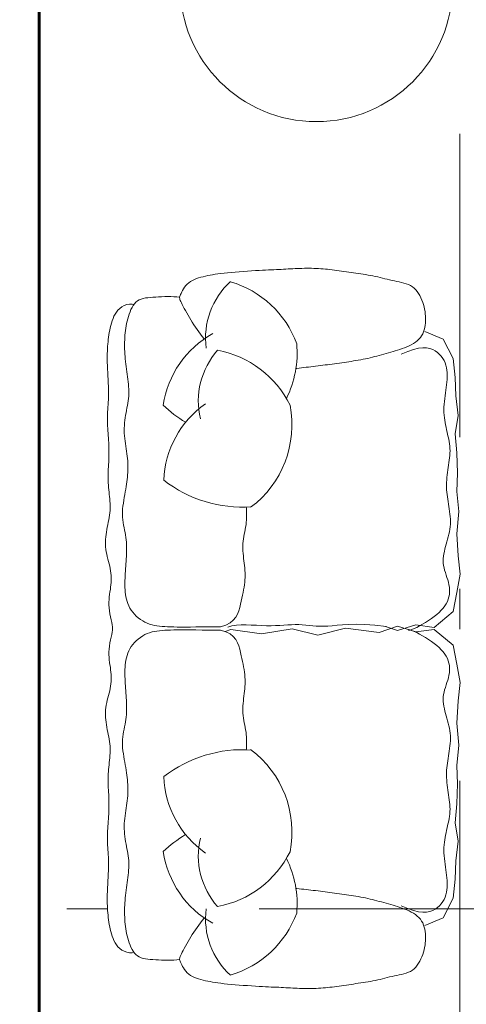
# Model space of a CAD drawing. Units: millimetres. Extents: x 417 to 691, y -465 to -183.
# Drawn here: x 431 to 432, y -195 to -193 of the extents above; entities that cross this region are included whole.
import ezdxf

# ---------------------------------------------------------------- set-up
doc = ezdxf.new("R2010")
doc.units = ezdxf.units.MM
doc.linetypes.add('Dash Dot', pattern=[1, 0.5, -0.25, 0, -0.25])
doc.layers.add('06', color=6, linetype='Continuous')
doc.layers.add('AMBIENTA', color=6, linetype='Continuous')
for name, color, linetype, lineweight in [('MOBILIARIO', 54, 'Continuous', 13), ('MURO ALTO', 7, 'Continuous', 60), ('PL-04', 5, 'Continuous', 20)]:
    doc.layers.add(name, color=color, linetype=linetype, lineweight=lineweight)

# ---------------------------------------------------------------- blocks, each defined once
blk = doc.blocks.new('MUEBLE-2P')
at = {"layer": 'MOBILIARIO'}
for p, q in [((-0.012, -0.3308), (-0.012, -0.2805)), ((-0.0028, -0.3308), (-0.0028, -0.2805))]:
    blk.add_line(p, q, dxfattribs=at)
for points in [[(-0.8972, -0.0928), (-0.8985, -0.0883), (-0.8987, -0.0808), (-0.8973, -0.0734), (-0.8947, -0.0662), (-0.8912, -0.0596), (-0.887, -0.0538), (-0.8822, -0.0489), (-0.8769, -0.0447), (-0.8712, -0.0411), (-0.8653, -0.038), (-0.8591, -0.0354), (-0.8527, -0.0332), (-0.8463, -0.0312), (-0.8399, -0.0295), (-0.8335, -0.0279), (-0.8272, -0.0265), (-0.8208, -0.0253), (-0.8145, -0.0242), (-0.8081, -0.0232), (-0.8017, -0.0224), (-0.7953, -0.0217), (-0.7889, -0.0211), (-0.7825, -0.0206), (-0.776, -0.0202), (-0.7696, -0.0199), (-0.7631, -0.0197), (-0.7567, -0.0196), (-0.7502, -0.0196), (-0.7438, -0.0196), (-0.7374, -0.0198), (-0.731, -0.02), (-0.7247, -0.0203), (-0.7183, -0.0206), (-0.712, -0.0209), (-0.7057, -0.0213), (-0.6994, -0.0216), (-0.6931, -0.022), (-0.6868, -0.0223), (-0.6805, -0.0225), (-0.6742, -0.0228), (-0.6678, -0.0229), (-0.6615, -0.023), (-0.6551, -0.0231), (-0.6486, -0.023), (-0.6421, -0.0228), (-0.6356, -0.0226), (-0.629, -0.0222), (-0.6224, -0.0218), (-0.6158, -0.0214), (-0.6092, -0.021), (-0.6026, -0.0207), (-0.596, -0.0204), (-0.5894, -0.0202), (-0.5829, -0.0202), (-0.5765, -0.0203), (-0.5701, -0.0204), (-0.5636, -0.0207), (-0.5572, -0.021), (-0.5507, -0.0214), (-0.5442, -0.0218), (-0.5376, -0.0223), (-0.5309, -0.0227), (-0.5242, -0.0231), (-0.5175, -0.0235), (-0.5107, -0.0238), (-0.5039, -0.0241), (-0.4971, -0.0242), (-0.4904, -0.0243), (-0.4837, -0.0243), (-0.4772, -0.0241), (-0.4706, -0.0238), (-0.4642, -0.0235), (-0.4578, -0.0231), (-0.4514, -0.0227), (-0.4451, -0.0224), (-0.4388, -0.0221), (-0.4325, -0.022), (-0.4262, -0.0219), (-0.4199, -0.022), (-0.4136, -0.0222), (-0.4073, -0.0225), (-0.401, -0.0229), (-0.3947, -0.0234), (-0.3884, -0.0239), (-0.3821, -0.0246), (-0.3758, -0.0252), (-0.3695, -0.0259), (-0.3632, -0.0266), (-0.3569, -0.0271), (-0.3505, -0.0275), (-0.3442, -0.0277), (-0.3378, -0.0277), (-0.3314, -0.0275), (-0.325, -0.0269), (-0.3185, -0.026), (-0.3121, -0.025), (-0.3055, -0.0237), (-0.299, -0.0224), (-0.2924, -0.0211), (-0.2857, -0.0197), (-0.279, -0.0185), (-0.2722, -0.0174), (-0.2654, -0.0164), (-0.2586, -0.0157), (-0.2518, -0.0151), (-0.2449, -0.0149), (-0.2381, -0.0149), (-0.2313, -0.0152), (-0.2246, -0.0159), (-0.2179, -0.0169), (-0.2112, -0.0183), (-0.2046, -0.0198), (-0.198, -0.0215), (-0.1915, -0.0232), (-0.185, -0.0249), (-0.1786, -0.0264), (-0.1721, -0.0278), (-0.1657, -0.0288), (-0.1594, -0.0296), (-0.153, -0.0301), (-0.1466, -0.0303), (-0.1402, -0.0303), (-0.1338, -0.03), (-0.1274, -0.0296), (-0.1209, -0.0289), (-0.1143, -0.0281), (-0.1077, -0.0271), (-0.1009, -0.0262), (-0.094, -0.0253), (-0.0869, -0.0247), (-0.0795, -0.0243), (-0.0719, -0.0243), (-0.064, -0.0247), (-0.0558, -0.0257), (-0.0474, -0.027), (-0.0392, -0.0286), (-0.0313, -0.0302), (-0.0239, -0.0318), (-0.0173, -0.033), (-0.0118, -0.0338), (-0.0074, -0.0341)], [(0.8825, -0.0928), (0.8837, -0.0883), (0.8839, -0.0808), (0.8825, -0.0734), (0.88, -0.0662), (0.8764, -0.0596), (0.8722, -0.0538), (0.8674, -0.0489), (0.8621, -0.0447), (0.8565, -0.0411), (0.8505, -0.038), (0.8443, -0.0354), (0.8379, -0.0332), (0.8315, -0.0312), (0.8251, -0.0295), (0.8188, -0.0279), (0.8124, -0.0265), (0.8061, -0.0253), (0.7997, -0.0242), (0.7933, -0.0232), (0.787, -0.0224), (0.7806, -0.0217), (0.7742, -0.0211), (0.7677, -0.0206), (0.7613, -0.0202), (0.7548, -0.0199), (0.7483, -0.0197), (0.7419, -0.0196), (0.7354, -0.0196), (0.729, -0.0196), (0.7226, -0.0198), (0.7163, -0.02), (0.7099, -0.0203), (0.7036, -0.0206), (0.6973, -0.0209), (0.6909, -0.0213), (0.6846, -0.0216), (0.6783, -0.022), (0.672, -0.0223), (0.6657, -0.0225), (0.6594, -0.0228), (0.6531, -0.0229), (0.6467, -0.023), (0.6403, -0.0231), (0.6339, -0.023), (0.6274, -0.0228), (0.6208, -0.0226), (0.6143, -0.0222), (0.6076, -0.0218), (0.601, -0.0214), (0.5944, -0.021), (0.5878, -0.0207), (0.5812, -0.0204), (0.5747, -0.0202), (0.5682, -0.0202), (0.5617, -0.0203), (0.5553, -0.0204), (0.5489, -0.0207), (0.5424, -0.021), (0.5359, -0.0214), (0.5294, -0.0218), (0.5228, -0.0223), (0.5162, -0.0227), (0.5095, -0.0231), (0.5027, -0.0235), (0.4959, -0.0238), (0.4891, -0.0241), (0.4824, -0.0242), (0.4756, -0.0243), (0.469, -0.0243), (0.4624, -0.0241), (0.4559, -0.0238), (0.4494, -0.0235), (0.443, -0.0231), (0.4367, -0.0227), (0.4303, -0.0224), (0.424, -0.0221), (0.4177, -0.022), (0.4114, -0.0219), (0.4051, -0.022), (0.3988, -0.0222), (0.3925, -0.0225), (0.3862, -0.0229), (0.3799, -0.0234), (0.3736, -0.0239), (0.3673, -0.0246), (0.361, -0.0252), (0.3547, -0.0259), (0.3484, -0.0266), (0.3421, -0.0271), (0.3358, -0.0275), (0.3294, -0.0277), (0.323, -0.0277), (0.3166, -0.0275), (0.3102, -0.0269), (0.3038, -0.026), (0.2973, -0.025), (0.2908, -0.0237), (0.2842, -0.0224), (0.2776, -0.0211), (0.2709, -0.0197), (0.2642, -0.0185), (0.2575, -0.0174), (0.2507, -0.0164), (0.2439, -0.0157), (0.237, -0.0151), (0.2302, -0.0149), (0.2233, -0.0149), (0.2165, -0.0152), (0.2098, -0.0159), (0.2031, -0.0169), (0.1964, -0.0183), (0.1898, -0.0198), (0.1833, -0.0215), (0.1767, -0.0232), (0.1702, -0.0249), (0.1638, -0.0264), (0.1574, -0.0278), (0.151, -0.0288), (0.1446, -0.0296), (0.1382, -0.0301), (0.1319, -0.0303), (0.1255, -0.0303), (0.1191, -0.03), (0.1126, -0.0296), (0.1061, -0.0289), (0.0996, -0.0281), (0.0929, -0.0271), (0.0862, -0.0262), (0.0792, -0.0253), (0.0721, -0.0247), (0.0648, -0.0243), (0.0571, -0.0243), (0.0492, -0.0247), (0.041, -0.0257), (0.0327, -0.027), (0.0244, -0.0286), (0.0165, -0.0302), (0.0092, -0.0318), (0.0026, -0.033), (-0.003, -0.0338), (-0.0074, -0.0341)], [(-0.9173, -0.2184), (-0.9184, -0.2108), (-0.919, -0.2028), (-0.9193, -0.1945), (-0.9193, -0.1861), (-0.9191, -0.1775), (-0.9187, -0.169), (-0.9183, -0.1607), (-0.9178, -0.1527), (-0.9174, -0.145), (-0.9169, -0.1377), (-0.9163, -0.1308), (-0.9154, -0.1244), (-0.9142, -0.1183), (-0.9125, -0.1127), (-0.9103, -0.1075), (-0.9074, -0.1027), (-0.9038, -0.0984), (-0.8995, -0.0944), (-0.8946, -0.0909), (-0.8893, -0.0877), (-0.8835, -0.0848), (-0.8775, -0.0822), (-0.8712, -0.0799), (-0.8648, -0.0778), (-0.8584, -0.076), (-0.852, -0.0743), (-0.8455, -0.0729), (-0.8391, -0.0716), (-0.8326, -0.0706), (-0.8262, -0.0697), (-0.8197, -0.0689), (-0.8133, -0.0683), (-0.8069, -0.0678), (-0.8005, -0.0675), (-0.7941, -0.0672), (-0.7877, -0.0672), (-0.7812, -0.0672), (-0.7747, -0.0673), (-0.7681, -0.0676), (-0.7615, -0.068), (-0.7547, -0.0685), (-0.7478, -0.0691), (-0.7409, -0.0697), (-0.7339, -0.0705), (-0.7269, -0.0713), (-0.7198, -0.0722), (-0.7128, -0.0731), (-0.7059, -0.0741), (-0.6989, -0.0751), (-0.6921, -0.076), (-0.6852, -0.0769), (-0.6785, -0.0777), (-0.6718, -0.0784), (-0.6651, -0.0788), (-0.6585, -0.0791), (-0.652, -0.079), (-0.6455, -0.0786), (-0.639, -0.078), (-0.6326, -0.0771), (-0.6261, -0.0761), (-0.6197, -0.0749), (-0.6131, -0.0737), (-0.6065, -0.0724), (-0.5999, -0.0712), (-0.5931, -0.07), (-0.5862, -0.069), (-0.5792, -0.0681), (-0.5722, -0.0673), (-0.5651, -0.0668), (-0.558, -0.0665), (-0.5508, -0.0664), (-0.5437, -0.0665), (-0.5365, -0.067), (-0.5294, -0.0677), (-0.5222, -0.0686), (-0.5152, -0.0696), (-0.5081, -0.0707), (-0.5012, -0.0718), (-0.4943, -0.0728), (-0.4875, -0.0738), (-0.4808, -0.0746), (-0.4742, -0.0752), (-0.4677, -0.0757), (-0.4613, -0.076), (-0.4549, -0.0762), (-0.4486, -0.0762), (-0.4423, -0.0761), (-0.436, -0.0758), (-0.4297, -0.0754), (-0.4233, -0.0749), (-0.4169, -0.0742), (-0.4104, -0.0735), (-0.4038, -0.0726), (-0.3969, -0.0715), (-0.3899, -0.0704), (-0.3827, -0.0691), (-0.3752, -0.0678), (-0.3674, -0.0664), (-0.3596, -0.0651), (-0.3516, -0.0638), (-0.3436, -0.0628), (-0.3357, -0.0619), (-0.3278, -0.0614), (-0.3201, -0.0613), (-0.3126, -0.0617), (-0.3053, -0.0624), (-0.2982, -0.0634), (-0.2912, -0.0646), (-0.2843, -0.0659), (-0.2776, -0.0672), (-0.2709, -0.0685), (-0.2642, -0.0697), (-0.2576, -0.0707), (-0.251, -0.0715), (-0.2444, -0.0721), (-0.2379, -0.0725), (-0.2313, -0.0727), (-0.2247, -0.0728), (-0.2181, -0.0728), (-0.2115, -0.0726), (-0.2049, -0.0724), (-0.1982, -0.072), (-0.1916, -0.0716), (-0.1849, -0.0711), (-0.1783, -0.0706), (-0.1717, -0.0701), (-0.1651, -0.0696), (-0.1585, -0.0691), (-0.152, -0.0687), (-0.1456, -0.0684), (-0.1392, -0.0682), (-0.1328, -0.0681), (-0.1264, -0.0681), (-0.12, -0.0683), (-0.1137, -0.0686), (-0.1073, -0.0691), (-0.1009, -0.0699), (-0.0944, -0.071), (-0.0881, -0.0723), (-0.0817, -0.074), (-0.0755, -0.0761), (-0.0693, -0.0787), (-0.0633, -0.0817), (-0.0575, -0.0854), (-0.0518, -0.0896), (-0.0464, -0.0943), (-0.0413, -0.0994), (-0.0365, -0.105), (-0.0321, -0.1109), (-0.0281, -0.117), (-0.0245, -0.1233), (-0.0216, -0.1296), (-0.0191, -0.1361), (-0.0172, -0.1426), (-0.0157, -0.1492), (-0.0145, -0.1559), (-0.0137, -0.1629), (-0.013, -0.1701), (-0.0125, -0.1776), (-0.0121, -0.1854), (-0.0118, -0.1936), (-0.0114, -0.2024), (-0.0112, -0.212), (-0.011, -0.2227), (-0.011, -0.2346), (-0.0111, -0.2481), (-0.0115, -0.2633), (-0.012, -0.2805)], [(0.9026, -0.2184), (0.9036, -0.2108), (0.9042, -0.2028), (0.9045, -0.1945), (0.9045, -0.1861), (0.9043, -0.1775), (0.904, -0.169), (0.9035, -0.1607), (0.9031, -0.1527), (0.9026, -0.145), (0.9022, -0.1377), (0.9015, -0.1308), (0.9007, -0.1244), (0.8995, -0.1183), (0.8978, -0.1127), (0.8955, -0.1075), (0.8926, -0.1027), (0.889, -0.0984), (0.8847, -0.0944), (0.8799, -0.0909), (0.8745, -0.0877), (0.8688, -0.0848), (0.8627, -0.0822), (0.8565, -0.0799), (0.8501, -0.0778), (0.8437, -0.076), (0.8372, -0.0743), (0.8308, -0.0729), (0.8243, -0.0716), (0.8178, -0.0706), (0.8114, -0.0697), (0.8049, -0.0689), (0.7985, -0.0683), (0.7921, -0.0678), (0.7857, -0.0675), (0.7793, -0.0672), (0.7729, -0.0672), (0.7665, -0.0672), (0.76, -0.0673), (0.7534, -0.0676), (0.7467, -0.068), (0.7399, -0.0685), (0.733, -0.0691), (0.7261, -0.0697), (0.7191, -0.0705), (0.7121, -0.0713), (0.7051, -0.0722), (0.6981, -0.0731), (0.6911, -0.0741), (0.6842, -0.0751), (0.6773, -0.076), (0.6705, -0.0769), (0.6637, -0.0777), (0.657, -0.0784), (0.6504, -0.0788), (0.6438, -0.0791), (0.6372, -0.079), (0.6307, -0.0786), (0.6243, -0.078), (0.6178, -0.0771), (0.6114, -0.0761), (0.6049, -0.0749), (0.5984, -0.0737), (0.5918, -0.0724), (0.5851, -0.0712), (0.5783, -0.07), (0.5714, -0.069), (0.5645, -0.0681), (0.5574, -0.0673), (0.5504, -0.0668), (0.5432, -0.0665), (0.5361, -0.0664), (0.5289, -0.0665), (0.5218, -0.067), (0.5146, -0.0677), (0.5075, -0.0686), (0.5004, -0.0696), (0.4934, -0.0707), (0.4864, -0.0718), (0.4795, -0.0728), (0.4727, -0.0738), (0.4661, -0.0746), (0.4595, -0.0752), (0.453, -0.0757), (0.4465, -0.076), (0.4401, -0.0762), (0.4338, -0.0762), (0.4275, -0.0761), (0.4212, -0.0758), (0.4149, -0.0754), (0.4085, -0.0749), (0.4021, -0.0742), (0.3956, -0.0735), (0.389, -0.0726), (0.3822, -0.0715), (0.3752, -0.0704), (0.3679, -0.0691), (0.3604, -0.0678), (0.3527, -0.0664), (0.3448, -0.0651), (0.3368, -0.0638), (0.3289, -0.0628), (0.3209, -0.0619), (0.3131, -0.0614), (0.3054, -0.0613), (0.2979, -0.0617), (0.2906, -0.0624), (0.2834, -0.0634), (0.2764, -0.0646), (0.2696, -0.0659), (0.2628, -0.0672), (0.2561, -0.0685), (0.2495, -0.0697), (0.2429, -0.0707), (0.2363, -0.0715), (0.2297, -0.0721), (0.2231, -0.0725), (0.2165, -0.0727), (0.21, -0.0728), (0.2034, -0.0728), (0.1968, -0.0726), (0.1901, -0.0724), (0.1835, -0.072), (0.1768, -0.0716), (0.1702, -0.0711), (0.1635, -0.0706), (0.1569, -0.0701), (0.1503, -0.0696), (0.1438, -0.0691), (0.1373, -0.0687), (0.1308, -0.0684), (0.1244, -0.0682), (0.118, -0.0681), (0.1117, -0.0681), (0.1053, -0.0683), (0.0989, -0.0686), (0.0925, -0.0691), (0.0861, -0.0699), (0.0797, -0.071), (0.0733, -0.0723), (0.067, -0.074), (0.0607, -0.0761), (0.0546, -0.0787), (0.0485, -0.0817), (0.0427, -0.0854), (0.037, -0.0896), (0.0316, -0.0943), (0.0265, -0.0994), (0.0217, -0.105), (0.0173, -0.1109), (0.0133, -0.117), (0.0098, -0.1233), (0.0068, -0.1296), (0.0043, -0.1361), (0.0024, -0.1426), (0.0009, -0.1492), (-0.0003, -0.1559), (-0.0011, -0.1629), (-0.0017, -0.1701), (-0.0022, -0.1776), (-0.0026, -0.1854), (-0.003, -0.1936), (-0.0033, -0.2024), (-0.0036, -0.212), (-0.0037, -0.2227), (-0.0038, -0.2346), (-0.0036, -0.2481), (-0.0033, -0.2633), (-0.0028, -0.2805)], [(-0.7219, -0.5381), (-0.7221, -0.5401), (-0.7228, -0.5466), (-0.7235, -0.5531), (-0.7242, -0.5597), (-0.7249, -0.5662), (-0.7257, -0.5727), (-0.7264, -0.5792), (-0.7272, -0.5857), (-0.728, -0.5922), (-0.7288, -0.5987), (-0.7296, -0.6052), (-0.7305, -0.6118), (-0.7313, -0.6183), (-0.7322, -0.6248), (-0.7331, -0.6313), (-0.7339, -0.6378), (-0.7348, -0.6443), (-0.7357, -0.6508), (-0.7366, -0.6574), (-0.7375, -0.6639), (-0.7384, -0.6704), (-0.7394, -0.6769), (-0.7403, -0.6834), (-0.7413, -0.6899), (-0.7423, -0.6964), (-0.7434, -0.7029), (-0.7445, -0.7094), (-0.7457, -0.7159), (-0.7469, -0.7224), (-0.7482, -0.7288), (-0.7496, -0.7352), (-0.751, -0.7416), (-0.7526, -0.748), (-0.7541, -0.7543), (-0.7558, -0.7607), (-0.7574, -0.767), (-0.7592, -0.7733), (-0.7609, -0.7796), (-0.7626, -0.7859), (-0.7644, -0.7922), (-0.7661, -0.7985), (-0.7679, -0.8048), (-0.7698, -0.8111), (-0.7718, -0.8174), (-0.7739, -0.8237), (-0.7761, -0.8299), (-0.7785, -0.8362), (-0.7811, -0.8425), (-0.7839, -0.8487), (-0.787, -0.8548), (-0.7903, -0.8606), (-0.7939, -0.8661), (-0.7978, -0.8712), (-0.802, -0.8759), (-0.8066, -0.88), (-0.8116, -0.8834), (-0.8169, -0.8864), (-0.8225, -0.8887), (-0.8283, -0.8906), (-0.8343, -0.8921), (-0.8404, -0.8931), (-0.8467, -0.8938), (-0.853, -0.8941), (-0.8593, -0.8942), (-0.8656, -0.894), (-0.8719, -0.8935), (-0.8782, -0.8928), (-0.8845, -0.8917), (-0.8908, -0.8903), (-0.8971, -0.8886), (-0.9034, -0.8866), (-0.9096, -0.8843), (-0.9158, -0.8816), (-0.9219, -0.8786), (-0.9276, -0.8752), (-0.9331, -0.8715), (-0.9381, -0.8674), (-0.9426, -0.8629), (-0.9465, -0.858), (-0.9498, -0.8527), (-0.9524, -0.847), (-0.9547, -0.8411), (-0.9565, -0.8349), (-0.9581, -0.8285), (-0.9595, -0.822), (-0.9608, -0.8154), (-0.9621, -0.8087), (-0.9636, -0.8021), (-0.9652, -0.7955), (-0.9668, -0.789), (-0.9685, -0.7824), (-0.9702, -0.7758), (-0.9718, -0.7693), (-0.9734, -0.7627), (-0.9749, -0.7561), (-0.9762, -0.7494), (-0.9775, -0.7428), (-0.9786, -0.7361), (-0.9797, -0.7294), (-0.9807, -0.7228), (-0.9816, -0.7161), (-0.9826, -0.7094), (-0.9836, -0.7028), (-0.9846, -0.6962), (-0.9856, -0.6896), (-0.9866, -0.6831), (-0.9876, -0.6765), (-0.9886, -0.67), (-0.9896, -0.6636), (-0.9905, -0.6571), (-0.9914, -0.6507), (-0.9922, -0.6443), (-0.993, -0.6379), (-0.9937, -0.6316), (-0.9944, -0.6252), (-0.995, -0.6189), (-0.9955, -0.6125), (-0.9959, -0.6061), (-0.9963, -0.5997), (-0.9966, -0.5933), (-0.9968, -0.5869), (-0.9969, -0.5804), (-0.997, -0.574), (-0.997, -0.5675), (-0.9969, -0.5611), (-0.9968, -0.5546), (-0.9966, -0.5482), (-0.9964, -0.5418), (-0.9961, -0.5355), (-0.9958, -0.5291), (-0.9954, -0.5227), (-0.995, -0.5164), (-0.9947, -0.51), (-0.9943, -0.5037), (-0.994, -0.4973), (-0.9937, -0.4908), (-0.9934, -0.4843), (-0.9931, -0.4775), (-0.9928, -0.4704), (-0.9924, -0.4629), (-0.992, -0.4548), (-0.9916, -0.4462), (-0.9911, -0.4368), (-0.9905, -0.4266), (-0.9899, -0.4159), (-0.9891, -0.4047), (-0.9883, -0.3934), (-0.9875, -0.382), (-0.9866, -0.3708), (-0.9857, -0.3601), (-0.9847, -0.3499), (-0.9837, -0.3406), (-0.9827, -0.3319), (-0.9816, -0.3238), (-0.9805, -0.3163), (-0.9794, -0.3092), (-0.9781, -0.3024), (-0.9768, -0.2959), (-0.9755, -0.2894), (-0.974, -0.2831), (-0.9724, -0.2768), (-0.9706, -0.2706), (-0.9686, -0.2646), (-0.9664, -0.2589), (-0.9638, -0.2534), (-0.9608, -0.2483), (-0.9574, -0.2436), (-0.9535, -0.2393), (-0.9493, -0.2355), (-0.9449, -0.2321), (-0.9405, -0.2291), (-0.9361, -0.2265), (-0.9319, -0.2243), (-0.9281, -0.2224), (-0.9247, -0.2209), (-0.9219, -0.2198), (-0.9196, -0.2189), (-0.9176, -0.2184), (-0.9156, -0.2183), (-0.9136, -0.2186), (-0.9114, -0.2192), (-0.9088, -0.2203), (-0.9056, -0.2217), (-0.9017, -0.2236), (-0.8972, -0.2258), (-0.8921, -0.2284), (-0.8866, -0.2313), (-0.8807, -0.2345), (-0.8745, -0.2379), (-0.8681, -0.2415), (-0.8616, -0.2453)], [(0.7071, -0.5381), (0.7073, -0.5401), (0.708, -0.5466), (0.7088, -0.5531), (0.7095, -0.5597), (0.7102, -0.5662), (0.7109, -0.5727), (0.7116, -0.5792), (0.7124, -0.5857), (0.7132, -0.5922), (0.714, -0.5987), (0.7149, -0.6052), (0.7157, -0.6118), (0.7166, -0.6183), (0.7174, -0.6248), (0.7183, -0.6313), (0.7192, -0.6378), (0.7201, -0.6443), (0.7209, -0.6508), (0.7218, -0.6574), (0.7227, -0.6639), (0.7236, -0.6704), (0.7246, -0.6769), (0.7255, -0.6834), (0.7265, -0.6899), (0.7276, -0.6964), (0.7286, -0.7029), (0.7297, -0.7094), (0.7309, -0.7159), (0.7321, -0.7224), (0.7334, -0.7288), (0.7348, -0.7352), (0.7363, -0.7416), (0.7378, -0.748), (0.7394, -0.7543), (0.741, -0.7607), (0.7427, -0.767), (0.7444, -0.7733), (0.7461, -0.7796), (0.7478, -0.7859), (0.7496, -0.7922), (0.7514, -0.7985), (0.7532, -0.8048), (0.7551, -0.8111), (0.757, -0.8174), (0.7591, -0.8237), (0.7614, -0.8299), (0.7638, -0.8362), (0.7664, -0.8425), (0.7692, -0.8487), (0.7722, -0.8548), (0.7755, -0.8606), (0.7791, -0.8661), (0.783, -0.8712), (0.7873, -0.8759), (0.7919, -0.88), (0.7968, -0.8834), (0.8021, -0.8864), (0.8077, -0.8887), (0.8135, -0.8906), (0.8195, -0.8921), (0.8257, -0.8931), (0.8319, -0.8938), (0.8382, -0.8941), (0.8445, -0.8942), (0.8508, -0.894), (0.8571, -0.8935), (0.8634, -0.8928), (0.8697, -0.8917), (0.876, -0.8903), (0.8823, -0.8886), (0.8886, -0.8866), (0.8949, -0.8843), (0.9011, -0.8816), (0.9071, -0.8786), (0.9129, -0.8752), (0.9183, -0.8715), (0.9233, -0.8674), (0.9278, -0.8629), (0.9317, -0.858), (0.935, -0.8527), (0.9377, -0.847), (0.9399, -0.8411), (0.9417, -0.8349), (0.9433, -0.8285), (0.9447, -0.822), (0.946, -0.8154), (0.9474, -0.8087), (0.9488, -0.8021), (0.9504, -0.7955), (0.9521, -0.789), (0.9537, -0.7824), (0.9554, -0.7758), (0.9571, -0.7693), (0.9586, -0.7627), (0.9601, -0.7561), (0.9615, -0.7494), (0.9627, -0.7428), (0.9638, -0.7361), (0.9649, -0.7294), (0.9659, -0.7228), (0.9669, -0.7161), (0.9678, -0.7094), (0.9688, -0.7028), (0.9698, -0.6962), (0.9708, -0.6896), (0.9718, -0.6831), (0.9728, -0.6765), (0.9738, -0.67), (0.9748, -0.6636), (0.9757, -0.6571), (0.9766, -0.6507), (0.9775, -0.6443), (0.9782, -0.6379), (0.979, -0.6316), (0.9796, -0.6252), (0.9802, -0.6189), (0.9807, -0.6125), (0.9812, -0.6061), (0.9815, -0.5997), (0.9818, -0.5933), (0.982, -0.5869), (0.9822, -0.5804), (0.9822, -0.574), (0.9822, -0.5675), (0.9822, -0.5611), (0.982, -0.5546), (0.9818, -0.5482), (0.9816, -0.5418), (0.9813, -0.5355), (0.981, -0.5291), (0.9806, -0.5227), (0.9803, -0.5164), (0.9799, -0.51), (0.9796, -0.5037), (0.9792, -0.4973), (0.9789, -0.4908), (0.9786, -0.4843), (0.9783, -0.4775), (0.978, -0.4704), (0.9777, -0.4629), (0.9773, -0.4548), (0.9768, -0.4462), (0.9763, -0.4368), (0.9758, -0.4266), (0.9751, -0.4159), (0.9744, -0.4047), (0.9736, -0.3934), (0.9727, -0.382), (0.9719, -0.3708), (0.9709, -0.3601), (0.97, -0.3499), (0.969, -0.3406), (0.9679, -0.3319), (0.9669, -0.3238), (0.9658, -0.3163), (0.9646, -0.3092), (0.9634, -0.3024), (0.9621, -0.2959), (0.9607, -0.2894), (0.9592, -0.2831), (0.9576, -0.2768), (0.9559, -0.2706), (0.9539, -0.2646), (0.9516, -0.2589), (0.949, -0.2534), (0.946, -0.2483), (0.9426, -0.2436), (0.9387, -0.2393), (0.9345, -0.2355), (0.9302, -0.2321), (0.9257, -0.2291), (0.9213, -0.2265), (0.9171, -0.2243), (0.9133, -0.2224), (0.91, -0.2209), (0.9072, -0.2198), (0.9048, -0.2189), (0.9028, -0.2184), (0.9009, -0.2183), (0.8989, -0.2186), (0.8967, -0.2192), (0.894, -0.2203), (0.8908, -0.2217), (0.887, -0.2236), (0.8824, -0.2258), (0.8774, -0.2284), (0.8718, -0.2313), (0.8659, -0.2345), (0.8597, -0.2379), (0.8533, -0.2415), (0.8468, -0.2453)], [(-0.8616, -0.2453), (-0.8551, -0.2492), (-0.8486, -0.2533), (-0.8421, -0.2574), (-0.8356, -0.2617), (-0.8291, -0.2662), (-0.8227, -0.2708), (-0.8162, -0.2755), (-0.8098, -0.2805), (-0.8034, -0.2855), (-0.8029, -0.2859)], [(0.8468, -0.2453), (0.8403, -0.2492), (0.8338, -0.2533), (0.8273, -0.2574), (0.8209, -0.2617), (0.8144, -0.2662), (0.8079, -0.2708), (0.8015, -0.2755), (0.7951, -0.2805), (0.7887, -0.2855), (0.7882, -0.2859)], [(-0.3409, -0.4017), (-0.3387, -0.4019), (-0.332, -0.4022), (-0.3254, -0.4024), (-0.3187, -0.4025), (-0.3121, -0.4024), (-0.3054, -0.4021), (-0.2989, -0.4016), (-0.2923, -0.4009), (-0.2858, -0.3999), (-0.2794, -0.3987), (-0.2729, -0.3974), (-0.2665, -0.3961), (-0.2601, -0.3948), (-0.2536, -0.3937), (-0.2471, -0.3928), (-0.2405, -0.3922), (-0.2338, -0.3919), (-0.2271, -0.392), (-0.2203, -0.3923), (-0.2136, -0.3929), (-0.2068, -0.3936), (-0.2, -0.3944), (-0.1933, -0.3952), (-0.1866, -0.396), (-0.18, -0.3967), (-0.1735, -0.3973), (-0.167, -0.3978), (-0.1605, -0.3981), (-0.154, -0.3982), (-0.1475, -0.3982), (-0.1409, -0.3979), (-0.1342, -0.3974), (-0.1274, -0.3966), (-0.1205, -0.3956), (-0.1134, -0.3943), (-0.106, -0.3929), (-0.0984, -0.3913), (-0.0905, -0.3895), (-0.0823, -0.3877), (-0.0737, -0.3857), (-0.0647, -0.3836), (-0.0556, -0.381), (-0.0466, -0.3774), (-0.038, -0.3725), (-0.0299, -0.3659), (-0.0227, -0.357), (-0.0167, -0.3454), (-0.012, -0.3308)], [(-0.0189, -0.7668), (-0.007, -0.6745), (-0.0255, -0.5986), (-0.0087, -0.5278), (-0.0222, -0.4436), (-0.0104, -0.3593), (-0.016, -0.3433)], [(-0.0021, -0.787), (0.0015, -0.7548), (0.0033, -0.7272), (0.0039, -0.7036), (0.0035, -0.6834), (0.0024, -0.6661), (0.0011, -0.6512), (-0.0003, -0.638), (-0.0012, -0.626), (-0.0016, -0.6148), (-0.0014, -0.6041), (-0.0008, -0.5939), (0, -0.5841), (0.001, -0.5744), (0.0019, -0.5649), (0.0027, -0.5554), (0.0031, -0.5458), (0.0031, -0.536), (0.0027, -0.5259), (0.0022, -0.5155), (0.0014, -0.5048), (0.0007, -0.4936), (0.0002, -0.4819), (-0.0002, -0.4696), (-0.0001, -0.4568), (0.0003, -0.4433), (0.0011, -0.4294), (0.0017, -0.4154), (0.0022, -0.4014), (0.0021, -0.3877), (0.0013, -0.3746), (-0.0005, -0.3622), (-0.0036, -0.3509)], [(0.3262, -0.4017), (0.3239, -0.4019), (0.3173, -0.4022), (0.3106, -0.4024), (0.3039, -0.4025), (0.2973, -0.4024), (0.2907, -0.4021), (0.2841, -0.4016), (0.2776, -0.4009), (0.2711, -0.3999), (0.2646, -0.3987), (0.2582, -0.3974), (0.2517, -0.3961), (0.2453, -0.3948), (0.2388, -0.3937), (0.2323, -0.3928), (0.2257, -0.3922), (0.2191, -0.3919), (0.2123, -0.392), (0.2056, -0.3923), (0.1988, -0.3929), (0.192, -0.3936), (0.1852, -0.3944), (0.1785, -0.3952), (0.1719, -0.396), (0.1653, -0.3967), (0.1587, -0.3973), (0.1522, -0.3978), (0.1458, -0.3981), (0.1393, -0.3982), (0.1327, -0.3982), (0.1261, -0.3979), (0.1194, -0.3974), (0.1126, -0.3966), (0.1057, -0.3956), (0.0986, -0.3943), (0.0912, -0.3929), (0.0836, -0.3913), (0.0757, -0.3895), (0.0675, -0.3877), (0.0589, -0.3857), (0.05, -0.3836), (0.0408, -0.381), (0.0318, -0.3774), (0.0232, -0.3725), (0.0151, -0.3659), (0.008, -0.357), (0.0019, -0.3454), (-0.0028, -0.3308)], [(-0.8234, -0.8918), (-0.8026, -0.9422), (-0.7487, -0.97), (-0.6966, -0.9752), (-0.6462, -0.9769), (-0.5923, -0.9839), (-0.5419, -0.9752), (-0.4898, -0.9804), (-0.4342, -0.9821), (-0.3838, -0.9804), (-0.3282, -0.9856), (-0.2674, -0.9804), (-0.2066, -0.9839), (-0.1562, -0.9891), (-0.1058, -0.9804), (-0.0537, -0.97), (-0.0103, -0.9179), (-0.0172, -0.8675), (-0.0016, -0.8171), (-0.0189, -0.7668)], [(0.8087, -0.8918), (0.7878, -0.9422), (0.7339, -0.97), (0.6818, -0.9752), (0.6314, -0.9769), (0.5776, -0.9839), (0.5272, -0.9752), (0.4751, -0.9804), (0.4195, -0.9821), (0.3691, -0.9804), (0.3135, -0.9856), (0.2526, -0.9804), (0.1918, -0.9839), (0.1414, -0.9891), (0.0911, -0.9804), (0.0389, -0.97), (-0.0045, -0.9179), (0.0024, -0.8675), (-0.0132, -0.8171), (-0.0018, -0.784)], [(-0.7694, -0.8272), (-0.7774, -0.8451), (-0.7829, -0.8609), (-0.7862, -0.8746), (-0.7876, -0.8866), (-0.7872, -0.8971), (-0.7855, -0.9061), (-0.7826, -0.914), (-0.7788, -0.921), (-0.7744, -0.9272), (-0.7694, -0.9326), (-0.7639, -0.9374), (-0.758, -0.9415), (-0.7519, -0.945), (-0.7456, -0.9478), (-0.7391, -0.95), (-0.7326, -0.9517), (-0.726, -0.9529), (-0.7195, -0.9535), (-0.713, -0.9537), (-0.7064, -0.9536), (-0.6997, -0.9532), (-0.6928, -0.9525), (-0.6858, -0.9517), (-0.6785, -0.9507), (-0.671, -0.9497), (-0.6634, -0.9486), (-0.6556, -0.9476), (-0.6477, -0.9467), (-0.6398, -0.9459), (-0.6319, -0.9452), (-0.6242, -0.9448), (-0.6167, -0.9447), (-0.6093, -0.9448), (-0.6022, -0.9453), (-0.5952, -0.9459), (-0.5884, -0.9468), (-0.5818, -0.9479), (-0.5752, -0.9491), (-0.5687, -0.9505), (-0.5622, -0.9519), (-0.5558, -0.9534), (-0.5494, -0.9549), (-0.543, -0.9564), (-0.5366, -0.9577), (-0.5302, -0.959), (-0.5238, -0.96), (-0.5173, -0.9608), (-0.5109, -0.9612), (-0.5045, -0.9614), (-0.498, -0.9612), (-0.4915, -0.9608), (-0.4849, -0.9602), (-0.4784, -0.9594), (-0.4717, -0.9585), (-0.4651, -0.9575), (-0.4583, -0.9565), (-0.4516, -0.9555), (-0.4447, -0.9545), (-0.4379, -0.9537), (-0.4311, -0.9529), (-0.4242, -0.9523), (-0.4174, -0.9519), (-0.4106, -0.9517), (-0.4039, -0.9517), (-0.3973, -0.952), (-0.3907, -0.9525), (-0.3841, -0.9532), (-0.3776, -0.9541), (-0.3711, -0.9551), (-0.3645, -0.9561), (-0.3578, -0.9572), (-0.3511, -0.9583), (-0.3443, -0.9594), (-0.3375, -0.9604), (-0.3305, -0.9612), (-0.3235, -0.9619), (-0.3165, -0.9623), (-0.3095, -0.9625), (-0.3025, -0.9624), (-0.2955, -0.9619), (-0.2885, -0.961), (-0.2816, -0.9597), (-0.2747, -0.9582), (-0.2679, -0.9565), (-0.2611, -0.9547), (-0.2544, -0.9528), (-0.2477, -0.9509), (-0.241, -0.949), (-0.2345, -0.9473), (-0.228, -0.9458), (-0.2215, -0.9445), (-0.215, -0.9435), (-0.2085, -0.9429), (-0.2021, -0.9427), (-0.1956, -0.9429), (-0.1891, -0.9436), (-0.1826, -0.9449), (-0.176, -0.9466), (-0.1694, -0.9486), (-0.1628, -0.9508), (-0.1561, -0.953), (-0.1495, -0.9551), (-0.1428, -0.957), (-0.1361, -0.9585), (-0.1294, -0.9596), (-0.1228, -0.9602), (-0.1162, -0.9602), (-0.1096, -0.9596), (-0.1031, -0.9584), (-0.0966, -0.9566), (-0.0902, -0.9541), (-0.084, -0.9509), (-0.0778, -0.947), (-0.0718, -0.9423), (-0.0659, -0.9371), (-0.0601, -0.9312), (-0.0544, -0.9248), (-0.0488, -0.9178), (-0.0433, -0.9104), (-0.0379, -0.9026), (-0.0327, -0.8944), (-0.0277, -0.8861), (-0.0231, -0.8779), (-0.019, -0.87), (-0.0156, -0.8628), (-0.013, -0.8564), (-0.0113, -0.851), (-0.0107, -0.847)], [(0.7459, -0.8272), (0.7539, -0.8451), (0.7594, -0.8609), (0.7627, -0.8746), (0.7641, -0.8866), (0.7637, -0.8971), (0.762, -0.9061), (0.7591, -0.914), (0.7553, -0.921), (0.7508, -0.9272), (0.7458, -0.9326), (0.7404, -0.9374), (0.7345, -0.9415), (0.7284, -0.945), (0.7221, -0.9478), (0.7156, -0.95), (0.709, -0.9517), (0.7025, -0.9529), (0.696, -0.9535), (0.6895, -0.9537), (0.6829, -0.9536), (0.6762, -0.9532), (0.6693, -0.9525), (0.6623, -0.9517), (0.655, -0.9507), (0.6475, -0.9497), (0.6399, -0.9486), (0.6321, -0.9476), (0.6242, -0.9467), (0.6163, -0.9459), (0.6084, -0.9452), (0.6007, -0.9448), (0.5932, -0.9447), (0.5858, -0.9448), (0.5787, -0.9453), (0.5717, -0.9459), (0.5649, -0.9468), (0.5583, -0.9479), (0.5517, -0.9491), (0.5452, -0.9505), (0.5387, -0.9519), (0.5323, -0.9534), (0.5259, -0.9549), (0.5195, -0.9564), (0.5131, -0.9577), (0.5067, -0.959), (0.5003, -0.96), (0.4938, -0.9608), (0.4874, -0.9612), (0.481, -0.9614), (0.4745, -0.9612), (0.468, -0.9608), (0.4614, -0.9602), (0.4549, -0.9594), (0.4482, -0.9585), (0.4416, -0.9575), (0.4348, -0.9565), (0.4281, -0.9555), (0.4212, -0.9545), (0.4144, -0.9537), (0.4075, -0.9529), (0.4007, -0.9523), (0.3939, -0.9519), (0.3871, -0.9517), (0.3804, -0.9517), (0.3738, -0.952), (0.3672, -0.9525), (0.3606, -0.9532), (0.3541, -0.9541), (0.3476, -0.9551), (0.341, -0.9561), (0.3343, -0.9572), (0.3276, -0.9583), (0.3208, -0.9594), (0.314, -0.9604), (0.307, -0.9612), (0.3, -0.9619), (0.293, -0.9623), (0.286, -0.9625), (0.279, -0.9624), (0.272, -0.9619), (0.265, -0.961), (0.2581, -0.9597), (0.2512, -0.9582), (0.2444, -0.9565), (0.2376, -0.9547), (0.2308, -0.9528), (0.2242, -0.9509), (0.2175, -0.949), (0.211, -0.9473), (0.2044, -0.9458), (0.198, -0.9445), (0.1915, -0.9435), (0.185, -0.9429), (0.1786, -0.9427), (0.1721, -0.9429), (0.1656, -0.9436), (0.1591, -0.9449), (0.1525, -0.9466), (0.1459, -0.9486), (0.1393, -0.9508), (0.1326, -0.953), (0.126, -0.9551), (0.1193, -0.957), (0.1126, -0.9585), (0.1059, -0.9596), (0.0993, -0.9602), (0.0927, -0.9602), (0.0861, -0.9596), (0.0795, -0.9584), (0.0731, -0.9566), (0.0667, -0.9541), (0.0605, -0.9509), (0.0543, -0.947), (0.0483, -0.9423), (0.0424, -0.9371), (0.0365, -0.9312), (0.0309, -0.9248), (0.0253, -0.9178), (0.0198, -0.9104), (0.0144, -0.9026), (0.0092, -0.8944), (0.0042, -0.8861), (-0.0004, -0.8779), (-0.0045, -0.87), (-0.0079, -0.8628), (-0.0105, -0.8564), (-0.0122, -0.851), (-0.0128, -0.847)]]:
    blk.add_lwpolyline(points, dxfattribs=at)
for centre, radius, start, end in [((-0.5814, -0.4414), 0.2706, 98.3623, 150.8008), ((-0.4036, -0.4453), 0.2706, 92.3623, 144.8008), ((-0.8743, -0.4172), 0.3516, 31.2412, 43.852), ((-0.6923, -0.3907), 0.3516, 355.982, 37.852), ((0.6776, -0.3907), 0.3516, 142.148, 184.018), ((0.3888, -0.4453), 0.2706, 35.1992, 87.6377), ((0.8596, -0.4172), 0.3516, 136.148, 148.7588), ((0.5667, -0.4414), 0.2706, 29.1992, 81.6377), ((-0.6321, -0.4807), 0.2109, 76.6456, 131.5324), ((0.6173, -0.4807), 0.2109, 48.4676, 103.3544), ((-0.805, -0.5005), 0.2109, 82.6456, 137.5324), ((0.7902, -0.5005), 0.2109, 42.4676, 97.3544), ((-0.4987, -0.2729), 0.2773, 190.3107, 243.8553), ((0.484, -0.2729), 0.2773, 296.1447, 349.6893), ((-0.6941, -0.2799), 0.2773, 196.3107, 249.8553), ((0.6793, -0.2799), 0.2773, 290.1447, 343.6893), ((-0.5666, -0.2449), 0.2822, 258.8989, 323.3181), ((0.5518, -0.2449), 0.2822, 216.6819, 281.1011), ((-0.7645, -0.2591), 0.2822, 264.8989, 296.3535), ((0.7497, -0.2591), 0.2822, 243.6465, 275.1011)]:
    blk.add_arc(centre, radius, start, end, dxfattribs=at)
blk = doc.blocks.new('MUEBLES_SALA2_2')
at = {"layer": 'AMBIENTA', "rotation": 90}
blk.add_blockref('MUEBLE-2P', (-0.0105, -0.0087), dxfattribs=at)
blk = doc.blocks.new('A$C7DE77F7A')
at = {"layer": '06', "ltscale": 0.22, "xscale": 0.9, "yscale": 0.9, "zscale": 0.9, "rotation": 90}
blk.add_blockref('MUEBLES_SALA2_2', (0.8762, -0.0039), dxfattribs=at)

msp = doc.modelspace()

# ---------------------------------------------------------------- linework, layer by layer
at = {"layer": 'MOBILIARIO', "ltscale": 0.15}
msp.add_circle((431.3473, -192.5694), 0.337, dxfattribs=at)
at = {"layer": 'MURO ALTO'}
msp.add_line((430.6618, -192.1269), (430.6618, -195.2769), dxfattribs=at)
at = {"layer": 'PL-04', "linetype": 'Dash Dot', "ltscale": 1.5}
for points in [[(432.0688, -183.3366), (431.7022, -183.3366), (431.7022, -208.5157), (432.0688, -208.5157)], [(429.6056, -194.4864), (429.6056, -194.8531), (438.7039, -194.8531), (438.7039, -194.4864)]]:
    msp.add_lwpolyline(points, dxfattribs=at)

# ---------------------------------------------------------------- block references
at = {"layer": 'MOBILIARIO', "ltscale": 0.15, "rotation": 270}
msp.add_blockref('A$C7DE77F7A', (430.826, -193.2691), dxfattribs=at)

doc.saveas('drawing.dxf')
